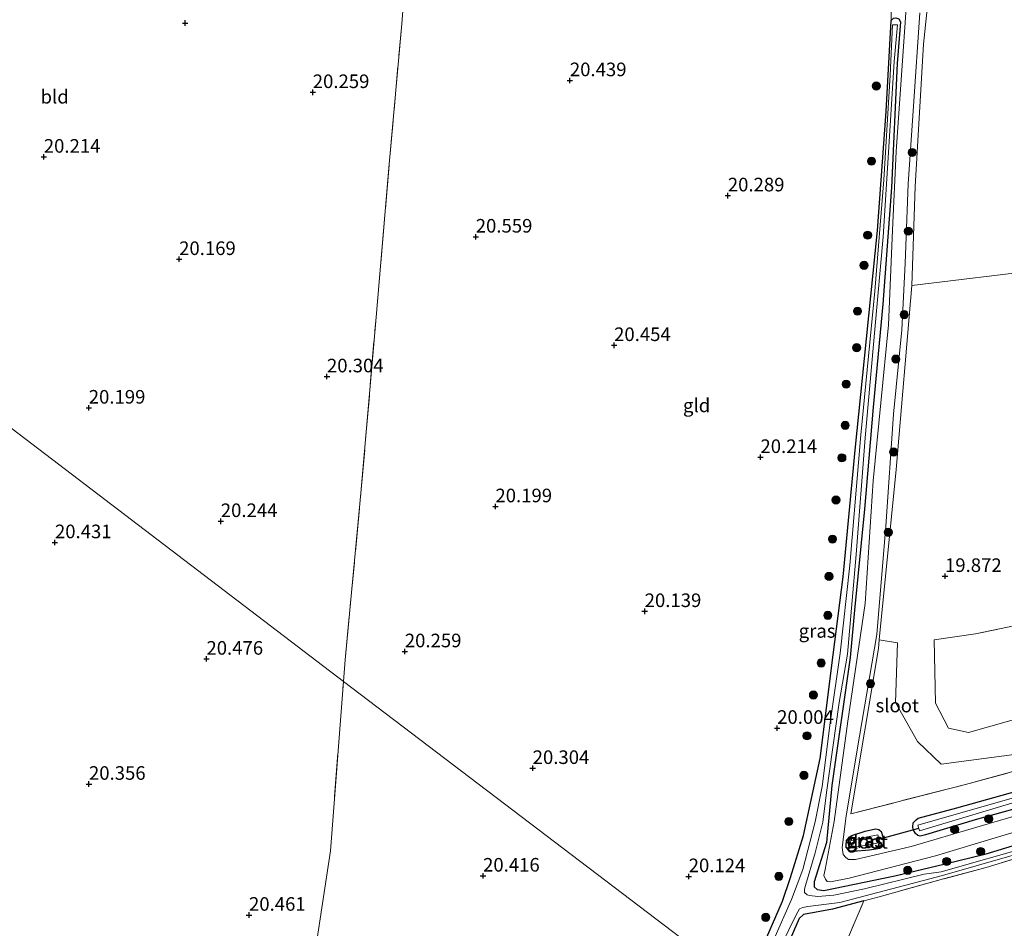
# Model space of a CAD drawing. Units: metres. Extents: x 199995 to 206345, y 362499 to 368753.
# Drawn here: x 200977 to 201158, y 363646 to 363813 of the extents above; entities that cross this region are included whole.
import ezdxf
from ezdxf.enums import TextEntityAlignment as Align

# ---------------------------------------------------------------- set-up
doc = ezdxf.new("R2010")
doc.units = ezdxf.units.M
doc.linetypes.add('IE-TERREINAFSCHEIDING', pattern=[10, 8, -2])
doc.layers.get('0').update_dxf_attribs({"lineweight": 25})
for name, color, linetype, lineweight in [('B-ME-GR-BOOM-GV-B6', 93, 'Continuous', 18), ('B-ME-GR-BOOM-S-B1', 93, 'Continuous', 18), ('B-ME-IE-GRASLAND-GV-B6', 93, 'Continuous', 18), ('B-ME-IE-GRONDWERKLIJN-GROND_INGERICHT-GV-B6', 253, 'Continuous', 18), ('B-ME-IE-HULPGEOMETRIE-L-B1', 53, 'Continuous', 18), ('B-ME-IE-TERREINAFSCHEIDING-RASTERHEKWERK-L-B1', 8, 'IE-TERREINAFSCHEIDING', 18), ('B-ME-OG-WATER-GV-B6', 153, 'Continuous', 18), ('B-ME-VH-VERH_SOORT-HALF_VERHARDING-GV-B6', 8, 'IE-TERREINAFSCHEIDING-NATUURLIJK-HOUTWAL', 18)]:
    doc.layers.add(name, color=color, linetype=linetype, lineweight=lineweight)
for name, color, linetype in [('B-ME-GW-HOOGTEPUNT-S-B1', 10, 'Continuous'), ('B-ME-GW-INSTEEKWATERGANG-L-B1', 10, 'Continuous'), ('B-ME-KW-DUIKER-L-B1', 10, 'Continuous')]:
    doc.layers.add(name, color=color, linetype=linetype)
doc.styles.add('NLCS-ISO', font='NLCS-ISO.TTF')
doc.linetypes.add('IE-TERREINAFSCHEIDING-NATUURLIJK-HOUTWAL', pattern='A,7,-1.5,[67,NLCS.SHX,S=0.75,R=45,X=0,Y=0],-1.5,7,-1.5,[70,NLCS.SHX,S=0.75,R=0,X=0,Y=0],-1.5', length=20)

# ---------------------------------------------------------------- blocks, each defined once
blk = doc.blocks.new('hoogtepunt')
for p, q in [((-0.5, 0), (0.5, 0)), ((0, 0.5), (0, -0.5))]:
    blk.add_line(p, q)
blk = doc.blocks.new('boom')
h = blk.add_hatch(color=256)
edge = h.paths.add_edge_path()
edge.add_arc((0, 0), 0.75, 0, 360)
blk.add_circle((0, 0), 0.75)

msp = doc.modelspace()

# ---------------------------------------------------------------- linework, layer by layer
at = {"layer": 'B-ME-GR-BOOM-GV-B6'}
for points in [[(201165.431, 363767.005, 19.959), (201141.134, 363764.04, 20.019), (201141.722, 363782.285, 20.079), (201143.267, 363808.409, 20.169), (201143.955, 363814.844, 20.207), (201145.194, 363818.338, 19.98), (201145.855, 363825.619, 19.8), (201146.985, 363837.551, 19.845), (201147.646, 363846.591, 19.747), (201148.621, 363855.786, 19.732), (201149.095, 363860.237, 19.725), (201149.881, 363863.239, 19.92), (201156.81, 363867.694, 19.897), (201165.531, 363872.708, 19.777)], [(201121.555, 363626.736, 20.067), (201113.628, 363632.676, 20.3), (201115.034, 363635.305, 20.297), (201120.443, 363647.655, 20.184), (201121.224, 363648.394, 20.169), (201126.544, 363649.388, 20.042), (201132.333, 363650.908, 19.949), (201127.38, 363639.402, 19.959), (201121.555, 363626.736, 20.067)]]:
    msp.add_polyline3d(points, dxfattribs=at)
at = {"layer": 'B-ME-GW-INSTEEKWATERGANG-L-B1'}
for points in [[(201126.695, 363696.169, 19.704), (201128.539, 363710.493, 19.704), (201130.74, 363733.814, 19.937), (201132.785, 363754.242, 20.094), (201134.809, 363774.177, 20.289), (201136.429, 363796.06, 20.244), (201137.323, 363812.745, 20.274), (201137.768, 363813.23, 20.289), (201138.161, 363813.284, 20.274), (201138.728, 363813.051, 20.289), (201139.044, 363812.538, 20.312), (201138.437, 363804.864, 20.357), (201137.362, 363782.099, 20.379), (201135.818, 363760.628, 20.057), (201134.054, 363741.708, 20.019), (201132.403, 363722.937, 19.929), (201130.571, 363704.341, 19.704), (201129.784, 363695.692, 19.674)], [(201110.133, 363635.384, 20.022), (201110.559, 363636.196, 20.019), (201113.232, 363641.42, 20.057), (201117.336, 363650.894, 20.049), (201118.844, 363655.242, 20.049), (201121.223, 363662.927, 20.012), (201124.295, 363677.114, 19.764), (201126.695, 363696.169, 19.704)], [(201129.784, 363695.692, 19.674), (201126.454, 363672.112, 19.937), (201125.458, 363661.628, 19.877), (201123.197, 363654.448, 19.839), (201123.195, 363653.534, 19.862), (201123.746, 363653.021, 19.899), (201124.97, 363652.855, 19.899), (201137.999, 363655.551, 20.027), (201147.032, 363657.678, 20.289)], [(201147.032, 363657.678, 20.289), (201154.779, 363659.597, 20.222), (201176.31, 363666.141, 20.109), (201185.107, 363668.362, 20.109), (201194.248, 363671.142, 20.199), (201206.918, 363674.967, 20.199), (201221.58, 363679.358, 20.072), (201233.708, 363683.242, 20.109), (201235.48, 363683.465, 20.057), (201236.296, 363683.2, 20.004), (201236.843, 363682.786, 19.952), (201237.041, 363682.479, 19.922), (201237.052, 363682.08, 19.892), (201236.318, 363681.11, 19.892)], [(201188.374, 363675.626, 20.229), (201167.426, 363669.852, 20.207), (201152.779, 363665.842, 20.147), (201143.618, 363663.037, 20.034), (201142.644, 363662.835, 20.034), (201142.252, 363662.937, 20.019), (201141.798, 363663.319, 20.012), (201141.39, 363664.019, 19.967), (201141.342, 363664.525, 19.937), (201141.395, 363665.267, 19.952), (201141.921, 363665.807, 19.982), (201142.322, 363666.13, 19.982), (201149.427, 363668.027, 19.899), (201166.073, 363672.714, 19.832), (201181.36, 363677.57, 19.794), (201189.595, 363679.668, 19.794)], [(201133.366, 363660.234, 20.01), (201130.328, 363659.991, 19.822), (201129.736, 363660.087, 19.8), (201129.276, 363660.513, 19.785), (201129.085, 363660.932, 19.792), (201129.036, 363661.282, 19.845), (201129.151, 363661.898, 19.83), (201129.61, 363662.608, 19.785), (201130.097, 363662.942, 19.747), (201132.546, 363663.749, 19.935)], [(201132.546, 363663.749, 19.935), (201134.443, 363664.19, 19.942), (201135.085, 363664.056, 19.935), (201135.514, 363663.693, 19.935), (201135.858, 363662.494, 19.995), (201135.865, 363661.315, 20.01), (201135.72, 363660.916, 20.025), (201135.257, 363660.563, 20.04), (201133.366, 363660.234, 20.01)], [(201132.333, 363650.908, 19.949), (201126.544, 363649.388, 20.042), (201121.224, 363648.394, 20.169), (201120.443, 363647.655, 20.184), (201115.034, 363635.305, 20.297), (201113.628, 363632.676, 20.3)]]:
    msp.add_polyline3d(points, dxfattribs=at)
at = {"layer": 'B-ME-IE-GRASLAND-GV-B6'}
for points in [[(201165.864, 363877.696, 20.332), (201150.319, 363867.952, 20.355), (201147.911, 363866.372, 20.362), (201147.251, 363865.19, 20.422), (201147.236, 363864.498, 20.415), (201147.444, 363863.636, 20.37), (201145.686, 363843.486, 20.267), (201143.955, 363814.844, 20.207), (201143.267, 363808.409, 20.169), (201141.722, 363782.285, 20.079), (201141.134, 363764.04, 20.019), (201138.246, 363730.251, 19.839), (201135.133, 363698.884, 19.797), (201134.976, 363697.299, 19.794), (201129.921, 363666.949, 19.989), (201150.973, 363672.292, 19.959), (201176.659, 363679.367, 19.869)], [(201137.768, 363813.23, 20.289), (201137.323, 363812.745, 20.274), (201137.853, 363844.5, 20.002)], [(201141.382, 363834.233, 20.263), (201139.906, 363812.437, 20.33), (201138.227, 363788.721, 20.233), (201137.567, 363774.205, 20.338), (201136.838, 363756.809, 19.933), (201133.998, 363728.146, 19.82), (201132.537, 363705.595, 19.715), (201129.389, 363683.968, 19.745), (201126.866, 363665.544, 19.91), (201125.176, 363656.695, 20.113), (201124.972, 363655.598, 20.06), (201125.244, 363654.924, 20.083), (201125.591, 363654.504, 20.09), (201126.202, 363654.433, 20.068), (201129.628, 363655.086, 20.188), (201145.505, 363659.222, 20.3), (201161.534, 363664.025, 20.255)], [(201113.232, 363641.42, 20.057), (201117.336, 363650.894, 20.049), (201118.844, 363655.242, 20.049), (201121.223, 363662.927, 20.012), (201124.295, 363677.114, 19.764), (201126.695, 363696.169, 19.704), (201128.539, 363710.493, 19.704), (201130.74, 363733.814, 19.937), (201132.785, 363754.242, 20.094), (201134.809, 363774.177, 20.289), (201136.429, 363796.06, 20.244), (201137.323, 363812.745, 20.274), (201137.768, 363813.23, 20.289), (201138.161, 363813.284, 20.274), (201138.728, 363813.051, 20.289), (201139.044, 363812.538, 20.312), (201138.437, 363804.864, 20.357), (201137.362, 363782.099, 20.379), (201135.818, 363760.628, 20.057), (201134.054, 363741.708, 20.019), (201132.403, 363722.937, 19.929), (201130.571, 363704.341, 19.704), (201129.784, 363695.692, 19.674)], [(201176.31, 363666.141, 20.109), (201154.779, 363659.597, 20.222), (201147.032, 363657.678, 20.289), (201137.999, 363655.551, 20.027), (201124.97, 363652.855, 19.899), (201123.746, 363653.021, 19.899), (201123.195, 363653.534, 19.862), (201123.197, 363654.448, 19.839), (201125.458, 363661.628, 19.877), (201126.454, 363672.112, 19.937), (201129.784, 363695.692, 19.674), (201130.571, 363704.341, 19.704), (201132.403, 363722.937, 19.929), (201134.054, 363741.708, 20.019), (201135.818, 363760.628, 20.057), (201137.362, 363782.099, 20.379), (201138.437, 363804.864, 20.357), (201139.044, 363812.538, 20.312), (201138.728, 363813.051, 20.289)], [(201165.145, 363668.043, 20.225), (201140.98, 363660.911, 20.173), (201130.804, 363658.522, 19.97), (201129.513, 363658.521, 19.955), (201128.972, 363658.891, 19.91), (201128.513, 363659.473, 19.888), (201128.319, 363660.715, 19.835), (201129.042, 363666.58, 19.85), (201131.536, 363681.194, 19.805), (201134.709, 363699.909, 19.835), (201136.34, 363719.79, 19.925), (201137.762, 363740.376, 19.948), (201139.281, 363755.924, 20.12), (201139.912, 363768.076, 20.345), (201140.442, 363782.729, 20.345), (201141.425, 363797, 20.33), (201142.583, 363814.189, 20.278)], [(201163.754, 363661.172, 19.545), (201146.49, 363656.287, 19.545), (201143.368, 363655.853, 19.545), (201132.436, 363653.14, 19.545), (201126.805, 363651.953, 19.545), (201123.869, 363651.714, 19.545), (201122.308, 363651.906, 19.545), (201121.892, 363652.034, 19.545), (201121.419, 363652.446, 19.545), (201121.433, 363653.071, 19.545), (201121.599, 363653.738, 19.545), (201123.351, 363659.765, 19.545), (201124.77, 363665.418, 19.545), (201125.457, 363670.85, 19.545), (201127.776, 363687.421, 19.545), (201129.304, 363696.252, 19.545), (201130.909, 363714.575, 19.545), (201132.565, 363736.04, 19.545), (201134.302, 363755.958, 19.545), (201135.859, 363773.002, 19.545), (201136.997, 363791.457, 19.545), (201137.891, 363805.248, 19.545), (201138.493, 363811.987, 19.545), (201137.583, 363811.972, 19.545), (201137.17, 363802.744, 19.545), (201135.965, 363783.479, 19.545), (201134.345, 363763.043, 19.545), (201131.732, 363736.593, 19.545), (201129.753, 363712.634, 19.545), (201127.938, 363696.49, 19.545), (201126.15, 363683.682, 19.545), (201124.637, 363671.933, 19.545), (201123.387, 363665.431, 19.545), (201121.09, 363656.686, 19.545), (201119.049, 363651.203, 19.545), (201112.54, 363636.493, 19.545)], [(201183.301, 363690.861, 19.794), (201151.548, 363681.902, 19.919), (201147.889, 363682.652, 19.969), (201145.455, 363687.269, 19.794), (201145.202, 363698.938, 19.794), (201152.811, 363699.993, 19.794), (201176.35, 363704.901, 19.719)], [(201129.921, 363666.949, 19.989), (201134.976, 363697.299, 19.794), (201135.133, 363698.884, 19.797), (201138.501, 363698.333, 19.769), (201138.112, 363687.401, 19.794), (201142.156, 363680.242, 19.744), (201146.544, 363676.039, 19.894), (201160.855, 363677.95, 19.869)], [(201129.784, 363695.692, 19.674), (201126.454, 363672.112, 19.937), (201125.458, 363661.628, 19.877), (201123.197, 363654.448, 19.839), (201123.195, 363653.534, 19.862), (201123.746, 363653.021, 19.899), (201124.97, 363652.855, 19.899), (201137.999, 363655.551, 20.027), (201147.032, 363657.678, 20.289), (201154.779, 363659.597, 20.222), (201176.31, 363666.141, 20.109)], [(201175.786, 363674.747, 19.005), (201162.553, 363670.644, 19.005), (201142.229, 363664.868, 19.005), (201142.536, 363663.775, 19.005), (201159.053, 363668.757, 19.005), (201175.88, 363673.581, 19.005), (201187.126, 363676.764, 19.005), (201205.678, 363682.317, 19.005), (201205.419, 363683.216, 19.005), (201186.644, 363677.832, 19.005), (201175.786, 363674.747, 19.005)], [(201176.659, 363679.367, 19.869), (201150.973, 363672.292, 19.959), (201129.921, 363666.949, 19.989)], [(201167.426, 363669.852, 20.207), (201152.779, 363665.842, 20.147), (201143.618, 363663.037, 20.034), (201142.644, 363662.835, 20.034), (201142.252, 363662.937, 20.019), (201141.798, 363663.319, 20.012), (201141.39, 363664.019, 19.967), (201141.342, 363664.525, 19.937), (201141.395, 363665.267, 19.952), (201141.921, 363665.807, 19.982), (201142.322, 363666.13, 19.982), (201149.427, 363668.027, 19.899), (201166.073, 363672.714, 19.832)], [(201166.073, 363672.714, 19.832), (201149.427, 363668.027, 19.899), (201142.322, 363666.13, 19.982), (201141.921, 363665.807, 19.982), (201141.395, 363665.267, 19.952), (201141.342, 363664.525, 19.937), (201141.39, 363664.019, 19.967), (201141.798, 363663.319, 20.012), (201142.252, 363662.937, 20.019), (201142.644, 363662.835, 20.034), (201143.618, 363663.037, 20.034), (201152.779, 363665.842, 20.147), (201167.426, 363669.852, 20.207)], [(201132.546, 363663.749, 19.935), (201130.097, 363662.942, 19.747), (201129.61, 363662.608, 19.785), (201129.151, 363661.898, 19.83), (201129.036, 363661.282, 19.845), (201129.085, 363660.932, 19.792), (201129.276, 363660.513, 19.785), (201129.736, 363660.087, 19.8), (201130.328, 363659.991, 19.822), (201133.366, 363660.234, 20.01), (201135.257, 363660.563, 20.04), (201135.72, 363660.916, 20.025), (201135.865, 363661.315, 20.01), (201135.858, 363662.494, 19.995), (201135.514, 363663.693, 19.935), (201135.085, 363664.056, 19.935), (201134.443, 363664.19, 19.942), (201132.546, 363663.749, 19.935)], [(201133.366, 363660.234, 20.01), (201130.328, 363659.991, 19.822), (201129.736, 363660.087, 19.8), (201129.276, 363660.513, 19.785), (201129.085, 363660.932, 19.792), (201129.036, 363661.282, 19.845), (201129.151, 363661.898, 19.83), (201129.61, 363662.608, 19.785), (201130.097, 363662.942, 19.747), (201132.546, 363663.749, 19.935), (201134.443, 363664.19, 19.942), (201135.085, 363664.056, 19.935), (201135.514, 363663.693, 19.935), (201135.858, 363662.494, 19.995), (201135.865, 363661.315, 20.01), (201135.72, 363660.916, 20.025), (201135.257, 363660.563, 20.04), (201133.366, 363660.234, 20.01)], [(201133.227, 363661.239, 19.26), (201135.237, 363661.673, 19.26), (201134.869, 363663.047, 19.26), (201132.703, 363662.613, 19.26), (201129.807, 363661.989, 19.26), (201130.094, 363660.716, 19.26), (201133.227, 363661.239, 19.26)], [(201115.757, 363639.977, 19.545), (201119.899, 363648.385, 19.545), (201120.486, 363649.436, 19.545), (201121.075, 363649.73, 19.545), (201122.018, 363649.865, 19.545), (201127.902, 363650.614, 19.545), (201146.767, 363655.569, 19.545), (201171.937, 363662.84, 19.545)], [(201165.172, 363660.258, 19.959), (201154.793, 363657.084, 20.042), (201146.939, 363654.972, 20.154), (201135.123, 363651.641, 20.027), (201132.333, 363650.908, 19.949), (201126.544, 363649.388, 20.042), (201121.224, 363648.394, 20.169), (201120.443, 363647.655, 20.184), (201115.034, 363635.305, 20.297)]]:
    msp.add_polyline3d(points, dxfattribs=at)
at = {"layer": 'B-ME-IE-GRONDWERKLIJN-GROND_INGERICHT-GV-B6'}
for points in [[(201108.093, 363636.94, 20.006), (201036.692, 363691.282, 20.245), (201036.995, 363695.235, 20.227), (201039.918, 363725.868, 20.167), (201042.687, 363758.261, 20.392), (201045.114, 363786.377, 20.392), (201047.419, 363812.161, 20.212), (201048.063, 363820.041, 20.272), (201069.814, 363824.975, 20.221), (201093.054, 363832.847, 20.131), (201120.852, 363845.245, 19.988), (201137.543, 363853.145, 19.981), (201137.853, 363844.5, 20.002), (201137.323, 363812.745, 20.274)], [(200975.649, 363820.715, 20.115), (200989.217, 363820.303, 20.22), (201001.933, 363820.105, 20.302), (201015.246, 363819.768, 20.34), (201023.983, 363819.687, 20.295), (201029.726, 363819.526, 20.272), (201038.103, 363818.505, 20.257), (201048.063, 363820.041, 20.272), (201047.419, 363812.161, 20.212), (201045.114, 363786.377, 20.392), (201042.687, 363758.261, 20.392), (201039.918, 363725.868, 20.167), (201036.995, 363695.235, 20.227), (201036.692, 363691.282, 20.245), (200940.417, 363764.695, 20.257)], [(201137.323, 363812.745, 20.274), (201136.429, 363796.06, 20.244), (201134.809, 363774.177, 20.289), (201132.785, 363754.242, 20.094), (201130.74, 363733.814, 19.937), (201128.539, 363710.493, 19.704), (201126.695, 363696.169, 19.704), (201124.295, 363677.114, 19.764), (201121.223, 363662.927, 20.012), (201118.844, 363655.242, 20.049), (201117.336, 363650.894, 20.049), (201113.232, 363641.42, 20.057)], [(201160.855, 363677.95, 19.869), (201146.544, 363676.039, 19.894), (201142.156, 363680.242, 19.744), (201138.112, 363687.401, 19.794), (201138.501, 363698.333, 19.769), (201135.133, 363698.884, 19.797), (201138.246, 363730.251, 19.839), (201141.134, 363764.04, 20.019), (201165.431, 363767.005, 19.959)], [(200955.513, 363642.391, 20.76), (200954.976, 363646.279, 20.715), (200952.849, 363664.793, 20.52), (200949.778, 363688.587, 20.527), (200946.306, 363715.922, 20.43), (200943.163, 363741.245, 20.227), (200942.038, 363750.973, 20.272), (200940.417, 363764.695, 20.257), (201036.692, 363691.282, 20.245)], [(201176.35, 363704.901, 19.719), (201152.811, 363699.993, 19.794), (201145.202, 363698.938, 19.794), (201145.455, 363687.269, 19.794), (201147.889, 363682.652, 19.969), (201151.548, 363681.902, 19.919), (201183.301, 363690.861, 19.794)], [(201127.38, 363639.402, 19.959), (201132.333, 363650.908, 19.949), (201135.123, 363651.641, 20.027), (201146.939, 363654.972, 20.154), (201154.793, 363657.084, 20.042), (201165.172, 363660.258, 19.959), (201176.823, 363663.564, 19.929), (201189.91, 363667.269, 19.899), (201202.624, 363671.1, 19.862), (201220.763, 363676.418, 19.817), (201236.318, 363681.11, 19.892), (201241.512, 363682.342, 19.967), (201273.05, 363691.363, 19.967), (201282.728, 363693.973, 19.907), (201296.069, 363697.878, 19.813), (201301.488, 363699.433, 19.785), (201309.677, 363701.735, 19.757), (201306.31, 363694.546, 19.674), (201300.562, 363681.73, 19.674), (201294.583, 363668.815, 19.749), (201286.482, 363651.287, 19.764), (201278.47, 363634.084, 19.809)], [(201110.133, 363635.384, 20.022), (201102.318, 363620.499, 20.079), (201094.483, 363603.646, 20.079), (201086.703, 363587.826, 20.252), (201084.499, 363583.149, 20.252), (201083.744, 363581.074, 20.124), (201065.416, 363590.009, 20.359), (201047.087, 363598.944, 20.594), (201024.345, 363609.928, 20.555), (201029.03, 363625.419, 20.457), (201034.304, 363660.131, 20.382), (201036.692, 363691.282, 20.245), (201108.093, 363636.94, 20.006), (201110.133, 363635.384, 20.022)], [(201036.692, 363691.282, 20.245), (201034.304, 363660.131, 20.382), (201029.03, 363625.419, 20.457)]]:
    msp.add_polyline3d(points, dxfattribs=at)
at = {"layer": 'B-ME-IE-HULPGEOMETRIE-L-B1'}
msp.add_polyline3d([(200883.593, 363807.917, 20.585), (200905.925, 363790.895, 20.465), (200927.02, 363774.82, 20.41), (200927.773, 363774.247, 20.409), (200928.327, 363773.849, 19.707), (200929.158, 363773.217, 19.707), (200930.226, 363772.405, 20.497), (200931.963, 363771.081, 20.638), (200935.859, 363768.115, 20.668), (200937.608, 363766.767, 20.614), (200938.623, 363766.012, 19.828), (200939.454, 363765.406, 19.828), (200940.417, 363764.695, 20.257), (201036.692, 363691.282, 20.245), (201108.093, 363636.94, 20.006)], dxfattribs=at)
at = {"layer": 'B-ME-IE-TERREINAFSCHEIDING-RASTERHEKWERK-L-B1'}
msp.add_line((201034.304, 363660.131, 20.382), (201036.692, 363691.282, 20.245), dxfattribs=at)
for points in [[(201036.692, 363691.282, 20.245), (201036.995, 363695.235, 20.227), (201039.918, 363725.868, 20.167), (201042.687, 363758.261, 20.392), (201045.114, 363786.377, 20.392), (201047.419, 363812.161, 20.212), (201048.063, 363820.041, 20.272)], [(201129.921, 363666.949, 19.989), (201150.973, 363672.292, 19.959), (201176.659, 363679.367, 19.869), (201204.881, 363687.262, 19.727), (201229.364, 363694.348, 19.742), (201254.928, 363701.83, 19.862), (201277.15, 363708.203, 19.854), (201300.786, 363715.462, 19.742), (201322.609, 363723.271, 19.757), (201327.947, 363726.036, 19.727), (201346.609, 363735.611, 19.712), (201335.034, 363753.128, 19.577), (201324.574, 363770.466, 19.682), (201316.768, 363783.145, 19.516), (201316.101, 363784.228, 19.502), (201309.381, 363793.692, 19.599), (201299.294, 363809.301, 19.599)], [(201335.034, 363753.128, 19.577), (201321.132, 363747.106, 19.622), (201302.833, 363740.854, 19.637), (201270.783, 363731.673, 19.644), (201248.254, 363725.101, 19.674), (201227.793, 363719.351, 19.802), (201203.946, 363712.33, 19.704), (201176.35, 363704.901, 19.719), (201152.811, 363699.993, 19.794)], [(201236.318, 363681.11, 19.892), (201220.763, 363676.418, 19.817), (201202.624, 363671.1, 19.862), (201189.91, 363667.269, 19.899), (201176.823, 363663.564, 19.929), (201165.172, 363660.258, 19.959), (201154.793, 363657.084, 20.042), (201146.939, 363654.972, 20.154)], [(201146.939, 363654.972, 20.154), (201135.123, 363651.641, 20.027), (201132.333, 363650.908, 19.949)], [(201121.555, 363626.736, 20.067), (201127.38, 363639.402, 19.959), (201132.333, 363650.908, 19.949)]]:
    msp.add_polyline3d(points, dxfattribs=at)
at = {"layer": 'B-ME-KW-DUIKER-L-B1'}
msp.add_line((201135.077, 363662.27, 19.26), (201142.387, 363664.305, 19.005), dxfattribs=at)
at = {"layer": 'B-ME-OG-WATER-GV-B6'}
for points in [[(201112.54, 363636.493, 19.545), (201119.049, 363651.203, 19.545), (201121.09, 363656.686, 19.545), (201123.387, 363665.431, 19.545), (201124.637, 363671.933, 19.545), (201126.15, 363683.682, 19.545), (201127.938, 363696.49, 19.545), (201129.753, 363712.634, 19.545), (201131.732, 363736.593, 19.545), (201134.345, 363763.043, 19.545), (201135.965, 363783.479, 19.545), (201137.17, 363802.744, 19.545), (201137.583, 363811.972, 19.545), (201138.493, 363811.987, 19.545), (201137.891, 363805.248, 19.545), (201136.997, 363791.457, 19.545), (201135.859, 363773.002, 19.545), (201134.302, 363755.958, 19.545), (201132.565, 363736.04, 19.545), (201130.909, 363714.575, 19.545), (201129.304, 363696.252, 19.545)], [(201129.304, 363696.252, 19.545), (201127.776, 363687.421, 19.545), (201125.457, 363670.85, 19.545), (201124.77, 363665.418, 19.545), (201123.351, 363659.765, 19.545), (201121.599, 363653.738, 19.545), (201121.433, 363653.071, 19.545), (201121.419, 363652.446, 19.545), (201121.892, 363652.034, 19.545), (201122.308, 363651.906, 19.545), (201123.869, 363651.714, 19.545), (201126.805, 363651.953, 19.545), (201132.436, 363653.14, 19.545), (201143.368, 363655.853, 19.545), (201146.49, 363656.287, 19.545), (201163.754, 363661.172, 19.545)], [(201175.88, 363673.581, 19.005), (201159.053, 363668.757, 19.005), (201142.536, 363663.775, 19.005), (201142.229, 363664.868, 19.005), (201162.553, 363670.644, 19.005), (201175.786, 363674.747, 19.005), (201186.644, 363677.832, 19.005), (201205.419, 363683.216, 19.005), (201205.678, 363682.317, 19.005), (201187.126, 363676.764, 19.005), (201175.88, 363673.581, 19.005)], [(201133.227, 363661.239, 19.26), (201130.094, 363660.716, 19.26), (201129.807, 363661.989, 19.26), (201132.703, 363662.613, 19.26), (201134.869, 363663.047, 19.26), (201135.237, 363661.673, 19.26), (201133.227, 363661.239, 19.26)], [(201171.937, 363662.84, 19.545), (201146.767, 363655.569, 19.545), (201127.902, 363650.614, 19.545), (201122.018, 363649.865, 19.545), (201121.075, 363649.73, 19.545), (201120.486, 363649.436, 19.545), (201119.899, 363648.385, 19.545), (201115.757, 363639.977, 19.545)]]:
    msp.add_polyline3d(points, dxfattribs=at)
at = {"layer": 'B-ME-VH-VERH_SOORT-HALF_VERHARDING-GV-B6'}
for points in [[(201161.534, 363664.025, 20.255), (201145.505, 363659.222, 20.3), (201129.628, 363655.086, 20.188), (201126.202, 363654.433, 20.068), (201125.591, 363654.504, 20.09), (201125.244, 363654.924, 20.083), (201124.972, 363655.598, 20.06), (201125.176, 363656.695, 20.113), (201126.866, 363665.544, 19.91), (201129.389, 363683.968, 19.745), (201132.537, 363705.595, 19.715), (201133.998, 363728.146, 19.82), (201136.838, 363756.809, 19.933), (201137.567, 363774.205, 20.338), (201138.227, 363788.721, 20.233), (201139.906, 363812.437, 20.33), (201141.382, 363834.233, 20.263)], [(201142.583, 363814.189, 20.278), (201141.425, 363797, 20.33), (201140.442, 363782.729, 20.345), (201139.912, 363768.076, 20.345), (201139.281, 363755.924, 20.12), (201137.762, 363740.376, 19.948), (201136.34, 363719.79, 19.925), (201134.709, 363699.909, 19.835), (201131.536, 363681.194, 19.805), (201129.042, 363666.58, 19.85), (201128.319, 363660.715, 19.835), (201128.513, 363659.473, 19.888), (201128.972, 363658.891, 19.91), (201129.513, 363658.521, 19.955), (201130.804, 363658.522, 19.97), (201140.98, 363660.911, 20.173), (201165.145, 363668.043, 20.225)]]:
    msp.add_polyline3d(points, dxfattribs=at)

# ---------------------------------------------------------------- block references
at = {"layer": 'B-ME-GR-BOOM-S-B1', "rotation": 90}
for p in [(201134.606, 363800.743, 20.272), (201141.197, 363788.496, 20.222), (201133.722, 363786.906, 20.322), (201133.021, 363773.31, 20.372), (201140.471, 363774.034, 20.322), (201132.354, 363767.76, 20.372), (201131.151, 363759.336, 20.372), (201139.723, 363758.708, 20.222), (201131.002, 363752.637, 20.372), (201138.199, 363750.527, 20.272), (201129.062, 363745.906, 20.372), (201128.889, 363738.343, 20.372), (201137.765, 363733.449, 19.972), (201128.281, 363732.371, 20.372), (201127.202, 363724.61, 20.372), (201136.797, 363718.667, 19.972), (201126.548, 363717.411, 20.372), (201125.915, 363710.573, 20.372), (201125.684, 363703.433, 19.922), (201124.46, 363694.646, 19.922), (201133.541, 363690.858, 20.072), (201123.047, 363688.778, 20.022), (201121.872, 363681.271, 20.022), (201121.298, 363674.011, 20.022), (201155.257, 363666.001, 20.15), (201118.526, 363665.513, 20.022), (201148.992, 363664.056, 20.175), (201153.764, 363660.013, 20.154), (201147.52, 363658.169, 20.207), (201116.693, 363655.422, 20.022), (201140.379, 363656.534, 20.259), (201114.287, 363647.908, 20.022)]:
    msp.add_blockref('boom', p, dxfattribs=at)
at = {"layer": 'B-ME-GW-HOOGTEPUNT-S-B1', "rotation": 90}
for p in [(201007.608, 363812.307, 20.319), (201007.608, 363812.307, 20.319), (201078.296, 363801.754, 20.439), (201078.296, 363801.754, 20.439), (201031.053, 363799.572, 20.259), (201031.053, 363799.572, 20.259), (200981.635, 363787.695, 20.214), (200981.635, 363787.695, 20.214), (201107.318, 363780.577, 20.289), (201107.318, 363780.577, 20.289), (201061, 363773.003, 20.559), (201061, 363773.003, 20.559), (201006.501, 363768.881, 20.169), (201006.501, 363768.881, 20.169), (201086.422, 363753.063, 20.454), (201086.422, 363753.063, 20.454), (201033.662, 363747.312, 20.304), (201033.662, 363747.312, 20.304), (200989.896, 363741.561, 20.199), (200989.896, 363741.561, 20.199), (201113.313, 363732.482, 20.214), (201113.313, 363732.482, 20.214), (201064.619, 363723.421, 20.199), (201064.619, 363723.421, 20.199), (201014.154, 363720.703, 20.244), (201014.154, 363720.703, 20.244), (200983.682, 363716.812, 20.431), (200983.682, 363716.812, 20.431), (201147.223, 363710.611, 19.872), (201147.223, 363710.611, 19.872), (201092.04, 363704.159, 20.139), (201092.04, 363704.159, 20.139), (201047.967, 363696.762, 20.259), (201047.967, 363696.762, 20.259), (201011.521, 363695.403, 20.476), (201011.521, 363695.403, 20.476), (201116.383, 363682.689, 20.004), (201116.383, 363682.689, 20.004), (201071.462, 363675.309, 20.304), (201071.462, 363675.309, 20.304), (200989.934, 363672.402, 20.356), (200989.934, 363672.402, 20.356), (201062.344, 363655.525, 20.416), (201062.344, 363655.525, 20.416), (201100.127, 363655.418, 20.124), (201100.127, 363655.418, 20.124), (201019.34, 363648.327, 20.461), (201019.34, 363648.327, 20.461)]:
    msp.add_blockref('hoogtepunt', p, dxfattribs=at)

# ---------------------------------------------------------------- texts
at = {"layer": 'B-ME-GW-HOOGTEPUNT-S-B1', "ltscale": 0.2, "style": 'NLCS-ISO'}
for s, p in [('20.439', (201078.296, 363801.754, 20.439)), ('20.439', (201078.296, 363801.754, 20.439)), ('20.259', (201031.053, 363799.572, 20.259)), ('20.259', (201031.053, 363799.572, 20.259)), ('20.214', (200981.635, 363787.695, 20.214)), ('20.214', (200981.635, 363787.695, 20.214)), ('20.289', (201107.318, 363780.577, 20.289)), ('20.289', (201107.318, 363780.577, 20.289)), ('20.559', (201061, 363773.003, 20.559)), ('20.559', (201061, 363773.003, 20.559)), ('20.169', (201006.501, 363768.881, 20.169)), ('20.169', (201006.501, 363768.881, 20.169)), ('20.454', (201086.422, 363753.063, 20.454)), ('20.454', (201086.422, 363753.063, 20.454)), ('20.304', (201033.662, 363747.312, 20.304)), ('20.304', (201033.662, 363747.312, 20.304)), ('20.199', (200989.896, 363741.561, 20.199)), ('20.199', (200989.896, 363741.561, 20.199)), ('20.214', (201113.313, 363732.482, 20.214)), ('20.214', (201113.313, 363732.482, 20.214)), ('20.199', (201064.619, 363723.421, 20.199)), ('20.199', (201064.619, 363723.421, 20.199)), ('20.244', (201014.154, 363720.703, 20.244)), ('20.244', (201014.154, 363720.703, 20.244)), ('20.431', (200983.682, 363716.812, 20.431)), ('20.431', (200983.682, 363716.812, 20.431)), ('19.872', (201147.223, 363710.611, 19.872)), ('19.872', (201147.223, 363710.611, 19.872)), ('20.139', (201092.04, 363704.159, 20.139)), ('20.139', (201092.04, 363704.159, 20.139)), ('20.259', (201047.967, 363696.762, 20.259)), ('20.259', (201047.967, 363696.762, 20.259)), ('20.476', (201011.521, 363695.403, 20.476)), ('20.476', (201011.521, 363695.403, 20.476)), ('20.004', (201116.383, 363682.689, 20.004)), ('20.004', (201116.383, 363682.689, 20.004)), ('20.304', (201071.462, 363675.309, 20.304)), ('20.304', (201071.462, 363675.309, 20.304)), ('20.356', (200989.934, 363672.402, 20.356)), ('20.356', (200989.934, 363672.402, 20.356)), ('20.416', (201062.344, 363655.525, 20.416)), ('20.416', (201062.344, 363655.525, 20.416)), ('20.124', (201100.127, 363655.418, 20.124)), ('20.124', (201100.127, 363655.418, 20.124)), ('20.461', (201019.34, 363648.327, 20.461)), ('20.461', (201019.34, 363648.327, 20.461))]:
    msp.add_text(s, height=2.5, dxfattribs=at).set_placement(p, align=Align.BOTTOM_LEFT)
at = {"layer": 'B-ME-IE-GRASLAND-GV-B6', "ltscale": 0.2, "style": 'NLCS-ISO'}
for p in [(201123.7245, 363700.5525), (201132.4505, 363662.0905), (201132.4505, 363662.0905), (201132.522, 363661.8815)]:
    msp.add_text('gras', height=2.5, dxfattribs=at).set_placement(p, align=Align.MIDDLE_CENTER)
at = {"layer": 'B-ME-IE-GRONDWERKLIJN-GROND_INGERICHT-GV-B6', "ltscale": 0.2, "style": 'NLCS-ISO'}
for s, p in [('bld', (200983.6292, 363798.7594)), ('gld', (201101.5844, 363742.0178))]:
    msp.add_text(s, height=2.5, dxfattribs=at).set_placement(p, align=Align.MIDDLE_CENTER)
at = {"layer": 'B-ME-OG-WATER-GV-B6', "ltscale": 0.2, "style": 'NLCS-ISO'}
for p in [(201138.4516, 363686.8402), (201132.7377, 363661.788)]:
    msp.add_text('sloot', height=2.5, dxfattribs=at).set_placement(p, align=Align.MIDDLE_CENTER)

doc.saveas('drawing.dxf')
